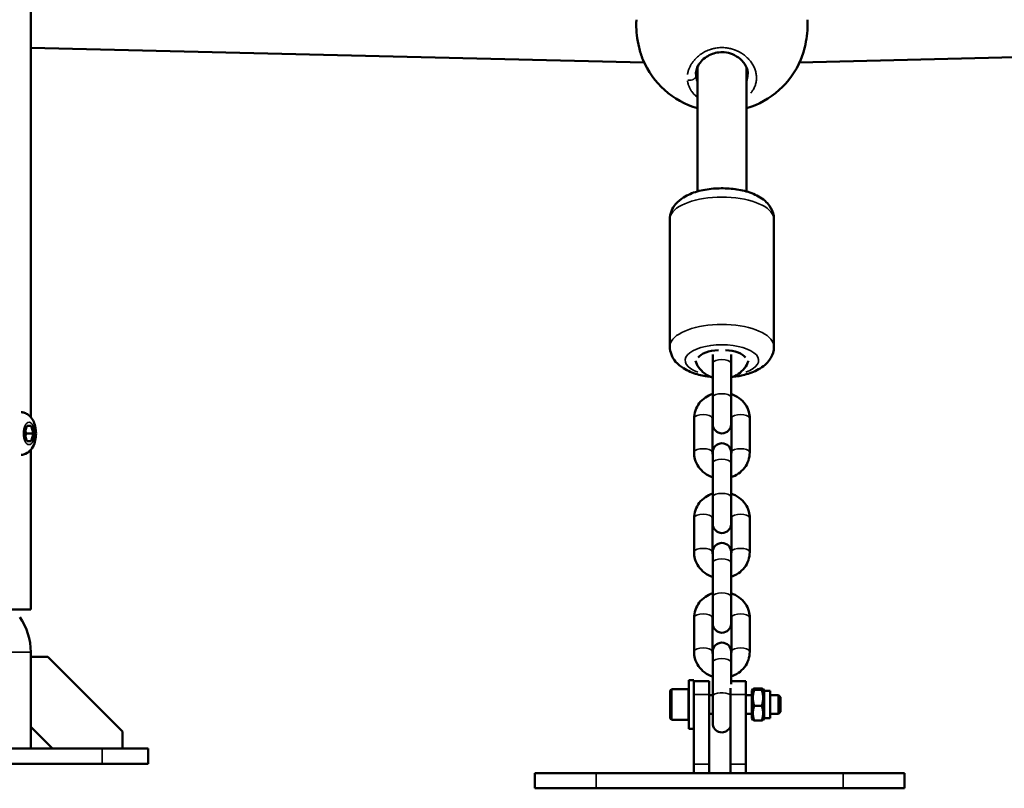
# Model space of a CAD drawing. Units: millimetres. Extents: x -542 to 17334, y 6 to 14206.
# Drawn here: x 1359 to 1681, y 8901 to 9152 of the extents above; entities that cross this region are included whole.
import ezdxf

# ---------------------------------------------------------------- set-up
doc = ezdxf.new("R2010")
doc.units = ezdxf.units.MM
doc.header["$MEASUREMENT"] = 0
doc.layers.add('Visible (ISO)', color=7, linetype='Continuous', lineweight=50)
doc.layers.add('Visible Narrow (ISO)', color=7, linetype='Continuous', lineweight=35)
doc.styles.get("Standard").update_dxf_attribs({"font": 'square721_bt_roman.ttf'})
doc.dimstyles.get("Standard").update_dxf_attribs({"dimtxt": 200, "dimasz": 100, "dimexe": 0.18, "dimexo": 0.0625, "dimgap": 40, "dimtad": 1, "dimdec": 0, "dimlfac": 0.1, "dimrnd": 5, "dimzin": 0, "dimdsep": 46, "dimtxsty": 'Standard', "dimcen": 0.09, "dimse1": 1, "dimse2": 1, "dimadec": 0, "dimazin": 0, "dimtfac": 1, "dimtdec": 0, "dimtofl": 0, "dimtmove": 0, "dimatfit": 3, "dimfxl": 1, "dimtolj": 1, "dimtzin": 0, "dimarcsym": 0})

# ---------------------------------------------------------------- blocks, each defined once
blk = doc.blocks.new('*D7')
at = {"color": 0, "lineweight": -2, "transparency": 16777216}
blk.add_line((102.14, 13815.3), (6551.48, 13815.3), dxfattribs=at)
at = {"color": 0, "transparency": 16777216}
for points in [[(102.14, 13831.97), (102.14, 13798.63), (2.14, 13815.3)], [(6551.48, 13831.97), (6551.48, 13798.63), (6651.48, 13815.3)]]:
    blk.add_solid(points, dxfattribs=at)
at = {"layer": 'Defpoints', "color": 0, "transparency": 16777216}
for p in [(6651.48, 13815.3), (2.14, 9135.57), (6651.48, 8914.23)]:
    blk.add_point(p, dxfattribs=at)
at = {"color": 0, "transparency": 16777216, "insert": (3326.81, 14009.13), "char_height": 300, "attachment_point": 5}
blk.add_mtext('\\A1;665', dxfattribs=at)
blk = doc.blocks.new('*D8')
at = {"color": 0, "lineweight": -2, "transparency": 16777216}
blk.add_line((-101.65, 13639.99), (-101.65, 9009.23), dxfattribs=at)
at = {"color": 0, "transparency": 16777216}
for points in [[(-118.31, 13639.99), (-84.98, 13639.99), (-101.65, 13739.99)], [(-118.31, 9009.23), (-84.98, 9009.23), (-101.65, 8909.23)]]:
    blk.add_solid(points, dxfattribs=at)
at = {"layer": 'Defpoints', "color": 0, "transparency": 16777216}
for p in [(1588.61, 13739.99), (-101.65, 8909.23), (2088.61, 8909.23)]:
    blk.add_point(p, dxfattribs=at)
at = {"color": 0, "transparency": 16777216, "insert": (-295.27, 11324.61), "char_height": 300, "attachment_point": 5, "rotation": 90}
blk.add_mtext('\\A1;485', dxfattribs=at)

msp = doc.modelspace()

# ---------------------------------------------------------------- linework, layer by layer
at = {"layer": 'Visible (ISO)'}
for p, q in [((1362.76, 9176.18), (1362.76, 9022.57)), ((1563.15, 9138.54), (1362.76, 9143.32)), ((1814.46, 9143.32), (1613.91, 9138.53)), ((1598.19, 9138.46), (1598.19, 9138.46)), ((1580.53, 9096.33), (1580.53, 9136.97)), ((1596.53, 9096.33), (1596.53, 9136.97)), ((1597.03, 9134.69), (1597.03, 9134.69)), ((1571.53, 9045.64), (1571.53, 9087.27)), ((1605.53, 9045.64), (1605.53, 9087.27)), ((1585.53, 9043.08), (1585.53, 9040.09)), ((1591.53, 9040.09), (1591.53, 9043.08)), ((1585.53, 9028.96), (1585.53, 9040.09)), ((1591.53, 9028.96), (1591.53, 9040.09)), ((1585.53, 9028.96), (1585.53, 9020.27)), ((1591.53, 9020.27), (1591.53, 9028.96)), ((1579.43, 9010.98), (1579.43, 9022.11)), ((1585.43, 9010.98), (1585.43, 9022.11)), ((1591.63, 9022.11), (1591.63, 9010.98)), ((1597.63, 9022.11), (1597.63, 9010.98)), ((1360.76, 9017.22), (1361.48, 9019.72)), ((1361.48, 9019.72), (1362.93, 9019.72)), ((1362.93, 9019.72), (1363.65, 9017.22)), ((1361.48, 9014.72), (1360.76, 9017.22)), ((1361.4, 9017.22), (1363.65, 9017.22)), ((1363.65, 9017.22), (1362.93, 9014.72)), ((1362.93, 9014.72), (1361.48, 9014.72)), ((1362.76, 9011.88), (1362.76, 8959.72)), ((1585.53, 9011.02), (1585.53, 9007.51)), ((1591.53, 9007.51), (1591.53, 9011.02)), ((1585.53, 8996.38), (1585.53, 9007.51)), ((1591.53, 8996.38), (1591.53, 9007.51)), ((1585.53, 8996.38), (1585.53, 8987.69)), ((1591.53, 8987.69), (1591.53, 8996.38)), ((1579.43, 8978.4), (1579.43, 8989.53)), ((1585.43, 8978.4), (1585.43, 8989.53)), ((1591.63, 8989.53), (1591.63, 8978.4)), ((1597.63, 8989.53), (1597.63, 8978.4)), ((1585.53, 8978.44), (1585.53, 8974.94)), ((1591.53, 8974.94), (1591.53, 8978.44)), ((1585.53, 8963.81), (1585.53, 8974.94)), ((1591.53, 8963.81), (1591.53, 8974.94)), ((1585.53, 8963.81), (1585.53, 8955.11)), ((1591.53, 8955.11), (1591.53, 8963.81)), ((1314.46, 8959.72), (1362.76, 8959.72)), ((1579.43, 8945.83), (1579.43, 8956.96)), ((1585.43, 8945.83), (1585.43, 8956.96)), ((1591.63, 8956.96), (1591.63, 8945.83)), ((1597.63, 8956.96), (1597.63, 8945.83)), ((1362.76, 8945.77), (1362.76, 8944.22)), ((1585.53, 8945.86), (1585.53, 8942.36)), ((1591.53, 8942.36), (1591.53, 8945.86)), ((1368.3, 8944.22), (1362.76, 8944.22)), ((1362.76, 8944.22), (1362.76, 8921.29)), ((1392.76, 8919.77), (1368.3, 8944.22)), ((1585.53, 8931.23), (1585.53, 8942.36)), ((1591.53, 8935.33), (1591.53, 8942.36)), ((1577.73, 8920.63), (1577.73, 8936.63)), ((1579.33, 8936.63), (1577.73, 8936.63)), ((1579.33, 8929.67), (1579.33, 8936.63)), ((1584.33, 8936.23), (1579.33, 8936.23)), ((1584.33, 8931.92), (1584.33, 8936.23)), ((1596.33, 8936.23), (1591.53, 8936.23)), ((1596.33, 8931.92), (1596.33, 8936.23)), ((1571.63, 8924.23), (1571.63, 8933.03)), ((1572.23, 8933.63), (1577.63, 8933.63)), ((1577.63, 8923.63), (1577.63, 8933.63)), ((1584.33, 8931.92), (1584.33, 8909.1)), ((1591.33, 8931.92), (1591.33, 8933.95)), ((1591.33, 8931.92), (1591.33, 8909.1)), ((1596.33, 8931.92), (1596.33, 8909.1)), ((1598.33, 8933.08), (1598.66, 8933.65)), ((1598.33, 8933.08), (1598.33, 8924.18)), ((1599.1, 8933.84), (1601.57, 8933.84)), ((1599.1, 8933.4), (1601.57, 8933.4)), ((1602.33, 8933.08), (1602.01, 8933.65)), ((1602.33, 8933.08), (1602.33, 8924.18)), ((1602.33, 8933.08), (1604.33, 8933.08)), ((1604.33, 8933.08), (1604.33, 8924.18)), ((1579.33, 8929.67), (1579.33, 8909.1)), ((1584.33, 8931.63), (1585.53, 8931.63)), ((1585.53, 8931.23), (1585.53, 8922.53)), ((1596.33, 8931.63), (1598.33, 8931.63)), ((1604.33, 8931.63), (1607.02, 8931.63)), ((1607.02, 8925.63), (1607.02, 8931.63)), ((1607.63, 8931.02), (1607.02, 8931.63)), ((1607.63, 8931.02), (1607.63, 8926.25)), ((1584.33, 8925.63), (1585.53, 8925.63)), ((1596.33, 8925.63), (1598.33, 8925.63)), ((1599.1, 8928.19), (1601.57, 8928.19)), ((1604.33, 8925.63), (1607.02, 8925.63)), ((1607.63, 8926.25), (1607.02, 8925.63)), ((1572.23, 8923.63), (1577.63, 8923.63)), ((1598.33, 8924.18), (1598.66, 8923.62)), ((1599.1, 8923.43), (1601.57, 8923.43)), ((1602.33, 8924.18), (1602.01, 8923.62)), ((1602.33, 8924.18), (1604.33, 8924.18)), ((1362.76, 8921.29), (1369.83, 8914.22)), ((1362.76, 8921.29), (1362.76, 8914.22)), ((1392.76, 8914.22), (1392.76, 8919.77)), ((1579.33, 8920.63), (1577.73, 8920.63)), ((1386.11, 8914.22), (1291.11, 8914.22)), ((1386.11, 8914.22), (1401.11, 8914.22)), ((1401.11, 8909.22), (1401.11, 8914.22)), ((1291.11, 8909.22), (1386.11, 8909.22)), ((1401.11, 8909.22), (1386.11, 8909.22)), ((1547.47, 8906.23), (1527.47, 8906.23)), ((1527.47, 8906.23), (1527.47, 8901.23)), ((1547.47, 8906.23), (1628.19, 8906.23)), ((1579.33, 8906.23), (1579.33, 8909.1)), ((1584.33, 8906.23), (1584.33, 8909.1)), ((1591.33, 8906.23), (1591.33, 8909.1)), ((1596.33, 8906.23), (1596.33, 8909.1)), ((1648.19, 8906.23), (1628.19, 8906.23)), ((1648.19, 8906.23), (1648.19, 8901.23)), ((1547.47, 8901.23), (1527.47, 8901.23)), ((1547.47, 8901.23), (1628.19, 8901.23)), ((1648.19, 8901.23), (1628.19, 8901.23))]:
    msp.add_line(p, q, dxfattribs=at)
for centre, radius, start, end in [((1588.53, 9150.36), 28, 202.8312, 253.3985), ((1588.53, 9150.36), 28, 286.6015, 337.1688), ((1588.53, 9020.27), 3, 180, 0), ((1588.53, 9011.02), 3, 0, 180), ((1588.53, 8987.69), 3, 180, 0), ((1588.53, 8978.44), 3, 0, 180), ((1342.76, 8945.77), 20, 0, 34.9311), ((1588.53, 8955.11), 3, 180, 0), ((1588.53, 8945.86), 3, 0, 180), ((1572.23, 8933.03), 0.6, 90, 180), ((1577.73, 8931.73), 0.1, 180, 270), ((1577.73, 8925.53), 0.1, 90, 180), ((1572.23, 8924.23), 0.6, 180, 270), ((1588.53, 8922.53), 3, 180, 338.9605)]:
    msp.add_arc(centre, radius, start, end, dxfattribs=at)
for major_axis, start_param, end_param in [((-8, 0), 4.856991, 6.006554), ((8, 0), 0.276632, 1.426195)]:
    msp.add_ellipse((1588.53, 9041.12), major_axis=major_axis, ratio=0.425518, start_param=start_param, end_param=end_param, dxfattribs=at)
for points, knots in [([(1562.72, 9139.5), (1562.23, 9140.68), (1561.8, 9142.03), (1561.15, 9144.72), (1560.9, 9146.09), (1560.61, 9148.63), (1560.55, 9149.84), (1560.56, 9151.48), (1560.58, 9151.99), (1560.61, 9152.48)], [0, 0, 0, 0, 0.444096, 0.444096, 0.849578, 0.849578, 1.216949, 1.216949, 1.390355, 1.390355, 1.390355, 1.390355]), ([(1616.45, 9152.49), (1616.53, 9151.4), (1616.53, 9150.19), (1616.37, 9147.76), (1616.22, 9146.52), (1615.79, 9144.13), (1615.52, 9142.96), (1614.94, 9141.04), (1614.65, 9140.24), (1614.34, 9139.5)], [0, 0, 0, 0, 0.386436, 0.386436, 0.753429, 0.753429, 1.114026, 1.114026, 1.392443, 1.392443, 1.392443, 1.392443]), ([(1597.03, 9134.69), (1597.03, 9135.55), (1596.81, 9136.45), (1595.95, 9138.14), (1595.32, 9138.95), (1593.8, 9140.26), (1592.94, 9140.8), (1591.16, 9141.52), (1590.25, 9141.75), (1588.55, 9141.9), (1587.75, 9141.86), (1586.27, 9141.61), (1585.56, 9141.4), (1584.22, 9140.82), (1583.58, 9140.45), (1582.38, 9139.54), (1581.84, 9139), (1580.9, 9137.77), (1580.53, 9137.07), (1580.12, 9135.81), (1580.03, 9135.24), (1580.03, 9134.69)], [0, 0, 0, 0, 0.405531, 0.405531, 0.78138, 0.78138, 1.109079, 1.109079, 1.386906, 1.386906, 1.621171, 1.621171, 1.843192, 1.843192, 2.083713, 2.083713, 2.358031, 2.358031, 2.674426, 2.674426, 2.935714, 2.935714, 2.935714, 2.935714]), ([(1562.73, 9139.49), (1562.73, 9139.49), (1562.73, 9139.5), (1562.73, 9139.5), (1562.72, 9139.5), (1562.72, 9139.5), (1562.72, 9139.5)], [-49.285995274, -49.285995274, -49.285995274, -49.285995274, -49.283348548, -49.283348548, -49.283348548, -49.279271116, -49.279271116, -49.279271116, -49.279271116]), ([(1571.53, 9087.27), (1571.53, 9088.18), (1571.71, 9089.08), (1572.37, 9090.79), (1572.86, 9091.56), (1574.18, 9093.12), (1575.05, 9093.81), (1577.35, 9095.25), (1578.87, 9095.86), (1582.15, 9096.8), (1583.93, 9097.1), (1587.45, 9097.4), (1589.2, 9097.41), (1592.62, 9097.17), (1594.3, 9096.91), (1597.54, 9096.09), (1599.11, 9095.52), (1601.27, 9094.3), (1601.98, 9093.83), (1603.16, 9092.79), (1603.65, 9092.26), (1604.74, 9090.74), (1605.26, 9089.61), (1605.5, 9088), (1605.53, 9087.63), (1605.53, 9087.27)], [1.570796, 1.570796, 1.570796, 1.570796, 1.732772, 1.732772, 1.914846, 1.914846, 2.168663, 2.168663, 2.552179, 2.552179, 2.94345, 2.94345, 3.31053, 3.31053, 3.67682, 3.67682, 4.063309, 4.063309, 4.261687, 4.261687, 4.41866, 4.41866, 4.647612, 4.647612, 4.712389, 4.712389, 4.712389, 4.712389]), ([(1571.53, 9045.64), (1571.53, 9044.73), (1571.71, 9043.83), (1572.37, 9042.12), (1572.86, 9041.35), (1574.18, 9039.79), (1575.05, 9039.1), (1577.35, 9037.66), (1578.87, 9037.05), (1581.91, 9036.19), (1583.4, 9035.9), (1584.93, 9035.73)], [4.712389, 4.712389, 4.712389, 4.712389, 4.874365, 4.874365, 5.056439, 5.056439, 5.310256, 5.310256, 5.693772, 5.693772, 6.026691, 6.026691, 6.026691, 6.026691]), ([(1592.13, 9035.73), (1593.42, 9035.88), (1594.67, 9036.1), (1597.54, 9036.82), (1599.11, 9037.39), (1601.27, 9038.61), (1601.98, 9039.08), (1603.16, 9040.12), (1603.65, 9040.65), (1604.74, 9042.17), (1605.26, 9043.3), (1605.5, 9044.91), (1605.53, 9045.28), (1605.53, 9045.64)], [6.53968, 6.53968, 6.53968, 6.53968, 6.818413, 6.818413, 7.204902, 7.204902, 7.40328, 7.40328, 7.560252, 7.560252, 7.789205, 7.789205, 7.853982, 7.853982, 7.853982, 7.853982]), ([(1585.53, 9035.52), (1585.53, 9035.52), (1585.52, 9035.52), (1584.58, 9035.83), (1583.7, 9036.28), (1582.14, 9037.42), (1581.46, 9038.11), (1580.48, 9039.52), (1580.12, 9040.21), (1579.87, 9040.94)], [5.0584862, 5.0584862, 5.0584862, 5.0584862, 5.0610574, 5.0610574, 5.3944182, 5.3944182, 5.7196537, 5.7196537, 5.9809547, 5.9809547, 5.9809547, 5.9809547]), ([(1597.19, 9040.94), (1596.9, 9040.09), (1596.47, 9039.29), (1595.36, 9037.85), (1594.67, 9037.21), (1593.18, 9036.18), (1592.37, 9035.79), (1591.53, 9035.52)], [3.4438233, 3.4438233, 3.4438233, 3.4438233, 3.7491937, 3.7491937, 4.0647155, 4.0647155, 4.3662918, 4.3662918, 4.3662918, 4.3662918]), ([(1579.43, 9022.11), (1579.43, 9023), (1579.58, 9023.89), (1580.16, 9025.58), (1580.6, 9026.38), (1581.71, 9027.83), (1582.39, 9028.47), (1583.89, 9029.49), (1584.69, 9029.88), (1585.53, 9030.16)], [0, 0, 0, 0, 0.301822, 0.301822, 0.607601, 0.607601, 0.923123, 0.923123, 1.224699, 1.224699, 1.224699, 1.224699]), ([(1591.53, 9030.16), (1591.54, 9030.16), (1591.55, 9030.15), (1592.48, 9029.84), (1593.37, 9029.39), (1594.92, 9028.25), (1595.6, 9027.56), (1596.68, 9026.02), (1597.08, 9025.18), (1597.53, 9023.58), (1597.63, 9022.85), (1597.63, 9022.11)], [1.916894, 1.916894, 1.916894, 1.916894, 1.919465, 1.919465, 2.252826, 2.252826, 2.578061, 2.578061, 2.892011, 2.892011, 3.141593, 3.141593, 3.141593, 3.141593]), ([(1359.67, 9024.21), (1360.03, 9024.17), (1360.38, 9024.1), (1361.18, 9023.82), (1361.59, 9023.59), (1362.38, 9023), (1362.73, 9022.63), (1363.41, 9021.71), (1363.69, 9021.15), (1364.17, 9019.85), (1364.34, 9019.11), (1364.5, 9017.62), (1364.5, 9016.88), (1364.35, 9015.41), (1364.2, 9014.68), (1363.69, 9013.25), (1363.33, 9012.53), (1362.33, 9011.38), (1361.78, 9010.91), (1360.63, 9010.41), (1360.16, 9010.28), (1359.67, 9010.24)], [5.278884, 5.278884, 5.278884, 5.278884, 5.406633, 5.406633, 5.592339, 5.592339, 5.827908, 5.827908, 6.165053, 6.165053, 6.59357, 6.59357, 7.009933, 7.009933, 7.425933, 7.425933, 7.85551, 7.85551, 8.160503, 8.160503, 8.334684, 8.334684, 8.334684, 8.334684]), ([(1585.53, 9002.94), (1585.53, 9002.94), (1585.52, 9002.94), (1584.58, 9003.25), (1583.7, 9003.7), (1582.14, 9004.84), (1581.46, 9005.53), (1580.39, 9007.07), (1579.98, 9007.92), (1579.54, 9009.51), (1579.43, 9010.25), (1579.43, 9010.98)], [5.058486, 5.058486, 5.058486, 5.058486, 5.061057, 5.061057, 5.394418, 5.394418, 5.719654, 5.719654, 6.033604, 6.033604, 6.283185, 6.283185, 6.283185, 6.283185]), ([(1597.63, 9010.98), (1597.63, 9010.09), (1597.48, 9009.2), (1596.9, 9007.51), (1596.47, 9006.71), (1595.36, 9005.27), (1594.67, 9004.63), (1593.18, 9003.6), (1592.37, 9003.21), (1591.53, 9002.94)], [3.141593, 3.141593, 3.141593, 3.141593, 3.443415, 3.443415, 3.749194, 3.749194, 4.064715, 4.064715, 4.366292, 4.366292, 4.366292, 4.366292]), ([(1579.43, 8989.53), (1579.43, 8990.42), (1579.58, 8991.31), (1580.16, 8993), (1580.6, 8993.8), (1581.71, 8995.25), (1582.39, 8995.89), (1583.89, 8996.91), (1584.69, 8997.31), (1585.53, 8997.58)], [0, 0, 0, 0, 0.301822, 0.301822, 0.607601, 0.607601, 0.923123, 0.923123, 1.224699, 1.224699, 1.224699, 1.224699]), ([(1591.53, 8997.58), (1591.54, 8997.58), (1591.55, 8997.58), (1592.48, 8997.27), (1593.37, 8996.82), (1594.92, 8995.67), (1595.6, 8994.98), (1596.68, 8993.45), (1597.08, 8992.6), (1597.53, 8991), (1597.63, 8990.27), (1597.63, 8989.53)], [1.916894, 1.916894, 1.916894, 1.916894, 1.919465, 1.919465, 2.252826, 2.252826, 2.578061, 2.578061, 2.892011, 2.892011, 3.141593, 3.141593, 3.141593, 3.141593]), ([(1585.53, 8970.36), (1585.53, 8970.36), (1585.52, 8970.36), (1584.58, 8970.67), (1583.7, 8971.12), (1582.14, 8972.27), (1581.46, 8972.95), (1580.39, 8974.49), (1579.98, 8975.34), (1579.54, 8976.93), (1579.43, 8977.67), (1579.43, 8978.4)], [5.058486, 5.058486, 5.058486, 5.058486, 5.061057, 5.061057, 5.394418, 5.394418, 5.719654, 5.719654, 6.033604, 6.033604, 6.283185, 6.283185, 6.283185, 6.283185]), ([(1597.63, 8978.4), (1597.63, 8977.52), (1597.48, 8976.63), (1596.9, 8974.94), (1596.47, 8974.14), (1595.36, 8972.69), (1594.67, 8972.05), (1593.18, 8971.03), (1592.37, 8970.63), (1591.53, 8970.36)], [3.141593, 3.141593, 3.141593, 3.141593, 3.443415, 3.443415, 3.749194, 3.749194, 4.064715, 4.064715, 4.366292, 4.366292, 4.366292, 4.366292]), ([(1579.43, 8956.96), (1579.43, 8957.85), (1579.58, 8958.73), (1580.16, 8960.42), (1580.6, 8961.22), (1581.71, 8962.67), (1582.39, 8963.31), (1583.89, 8964.33), (1584.69, 8964.73), (1585.53, 8965)], [0, 0, 0, 0, 0.301822, 0.301822, 0.607601, 0.607601, 0.923123, 0.923123, 1.224699, 1.224699, 1.224699, 1.224699]), ([(1591.53, 8965), (1591.54, 8965), (1591.55, 8965), (1592.48, 8964.69), (1593.37, 8964.24), (1594.92, 8963.09), (1595.6, 8962.41), (1596.68, 8960.87), (1597.08, 8960.02), (1597.53, 8958.43), (1597.63, 8957.69), (1597.63, 8956.96)], [1.916894, 1.916894, 1.916894, 1.916894, 1.919465, 1.919465, 2.252826, 2.252826, 2.578061, 2.578061, 2.892011, 2.892011, 3.141593, 3.141593, 3.141593, 3.141593]), ([(1585.53, 8937.78), (1585.53, 8937.78), (1585.52, 8937.79), (1584.58, 8938.09), (1583.7, 8938.54), (1582.14, 8939.69), (1581.46, 8940.38), (1580.39, 8941.92), (1579.98, 8942.76), (1579.54, 8944.36), (1579.43, 8945.09), (1579.43, 8945.83)], [5.058486, 5.058486, 5.058486, 5.058486, 5.061057, 5.061057, 5.394418, 5.394418, 5.719654, 5.719654, 6.033604, 6.033604, 6.283185, 6.283185, 6.283185, 6.283185]), ([(1597.63, 8945.83), (1597.63, 8944.94), (1597.48, 8944.05), (1596.9, 8942.36), (1596.47, 8941.56), (1595.36, 8940.11), (1594.67, 8939.47), (1593.18, 8938.45), (1592.37, 8938.06), (1591.53, 8937.78)], [3.141593, 3.141593, 3.141593, 3.141593, 3.443415, 3.443415, 3.749194, 3.749194, 4.064715, 4.064715, 4.366292, 4.366292, 4.366292, 4.366292])]:
    msp.add_open_spline(points, degree=3, knots=knots, dxfattribs=at)
for points in [[(1560.61, 9152.48), (1560.61, 9152.48), (1560.61, 9152.49), (1560.61, 9152.49)], [(1616.45, 9152.49), (1616.45, 9152.49), (1616.45, 9152.49), (1616.45, 9152.49)], [(1614.34, 9139.5), (1614.34, 9139.5), (1614.34, 9139.49), (1614.34, 9139.49)], [(1585.43, 9022.11), (1585.43, 9022.32), (1585.47, 9022.53), (1585.53, 9022.74)], [(1591.53, 9022.74), (1591.6, 9022.53), (1591.63, 9022.32), (1591.63, 9022.11)], [(1585.53, 9010.35), (1585.47, 9010.56), (1585.43, 9010.77), (1585.43, 9010.98)], [(1591.63, 9010.98), (1591.63, 9010.77), (1591.6, 9010.56), (1591.53, 9010.35)], [(1585.43, 8989.53), (1585.43, 8989.74), (1585.47, 8989.95), (1585.53, 8990.16)], [(1591.53, 8990.16), (1591.6, 8989.95), (1591.63, 8989.74), (1591.63, 8989.53)], [(1585.53, 8977.78), (1585.47, 8977.99), (1585.43, 8978.19), (1585.43, 8978.4)], [(1591.63, 8978.4), (1591.63, 8978.19), (1591.6, 8977.99), (1591.53, 8977.78)], [(1585.43, 8956.96), (1585.43, 8957.17), (1585.47, 8957.38), (1585.53, 8957.58)], [(1591.53, 8957.58), (1591.6, 8957.38), (1591.63, 8957.17), (1591.63, 8956.96)], [(1585.53, 8945.2), (1585.47, 8945.41), (1585.43, 8945.62), (1585.43, 8945.83)], [(1591.63, 8945.83), (1591.63, 8945.62), (1591.6, 8945.41), (1591.53, 8945.2)]]:
    msp.add_open_spline(points, degree=3, dxfattribs=at)
for points, weights in [([(1361.4, 9017.22), (1361.15, 9017.65), (1360.99, 9018.03)], [1, 1.04827711026, 1.06642272389]), ([(1360.99, 9016.41), (1361.15, 9016.79), (1361.4, 9017.22)], [1.06642272389, 1.04827711026, 1]), ([(1599.1, 8933.84), (1598.26, 8933.62), (1599.1, 8933.4)], [1, 1.15470053838, 1]), ([(1599.1, 8933.4), (1598.26, 8930.79), (1599.1, 8928.19)], [1, 1.15470053838, 1]), ([(1601.57, 8933.4), (1602.4, 8933.62), (1601.57, 8933.84)], [1, 1.15470053838, 1]), ([(1601.57, 8928.19), (1602.4, 8930.79), (1601.57, 8933.4)], [1, 1.15470053838, 1]), ([(1599.1, 8928.19), (1598.26, 8925.81), (1599.1, 8923.43)], [1, 1.15470053838, 1]), ([(1601.57, 8923.43), (1602.4, 8925.81), (1601.57, 8928.19)], [1, 1.15470053838, 1]), ([(1599.1, 8923.43), (1598.71, 8923.53), (1598.66, 8923.62)], [1, 1.06634484126, 1.0757844124]), ([(1602.01, 8923.62), (1601.96, 8923.53), (1601.57, 8923.43)], [1.0757844124, 1.06634484126, 1])]:
    msp.add_rational_spline(points, weights, degree=2, dxfattribs=at)
at = {"layer": 'Visible Narrow (ISO)'}
for p, q in [((1314.75, 8945.77), (1362.46, 8945.77)), ((1572.23, 8933.57), (1572.23, 8923.69)), ((1584.08, 8931.92), (1579.58, 8931.92)), ((1596.08, 8931.92), (1591.58, 8931.92)), ((1386.11, 8909.47), (1386.11, 8913.97)), ((1584.08, 8909.1), (1579.58, 8909.1)), ((1596.08, 8909.1), (1591.58, 8909.1)), ((1547.47, 8905.98), (1547.47, 8901.48)), ((1628.19, 8905.98), (1628.19, 8901.48))]:
    msp.add_line(p, q, dxfattribs=at)
for centre, major_axis, start_param, end_param in [((1588.53, 9087.27), (-17, 0), 3.298672, 6.126106), ((1588.53, 9045.64), (17, 0), 0.15708, 2.984513), ((1588.53, 9041.12), (-12, 0), 2.27875, 7.146028), ((1588.53, 9040.09), (3, 0), 0.15708, 2.984513), ((1588.53, 9028.96), (-3, 0), 3.298672, 6.126106), ((1582.43, 9022.11), (3, 0), 0.15708, 2.984513), ((1594.63, 9022.11), (-3, 0), 3.298672, 6.126106), ((1582.43, 9010.98), (-3, 0), 3.298672, 6.126106), ((1594.63, 9010.98), (-3, 0), 3.298672, 6.126106), ((1588.53, 9007.51), (3, 0), 0.15708, 2.984513), ((1588.53, 8996.38), (-3, 0), 3.298672, 6.126106), ((1582.43, 8989.53), (3, 0), 0.15708, 2.984513), ((1594.63, 8989.53), (-3, 0), 3.298672, 6.126106), ((1582.43, 8978.4), (-3, 0), 3.298672, 6.126106), ((1594.63, 8978.4), (-3, 0), 3.298672, 6.126106), ((1588.53, 8974.94), (3, 0), 0.15708, 2.984513), ((1588.53, 8963.81), (-3, 0), 3.298672, 6.126106), ((1582.43, 8956.96), (3, 0), 0.15708, 2.984513), ((1594.63, 8956.96), (-3, 0), 3.298672, 6.126106), ((1582.43, 8945.83), (-3, 0), 3.298672, 6.126106), ((1594.63, 8945.83), (-3, 0), 3.298672, 6.126106), ((1588.53, 8942.36), (3, 0), 0.15708, 2.984513), ((1588.53, 8931.23), (-3, 0), 3.64752, 6.144466)]:
    msp.add_ellipse(centre, major_axis=major_axis, ratio=0.425518, start_param=start_param, end_param=end_param, dxfattribs=at)
msp.add_ellipse((1362.2, 9017.22), major_axis=(0, 3.65), ratio=0.5, dxfattribs=at)
for points, knots in [([(1562.5, 9140.06), (1562.38, 9140.37), (1562.26, 9140.69), (1562.15, 9141.03), (1562.07, 9141.25), (1562, 9141.49), (1561.93, 9141.72), (1561.8, 9142.12), (1561.69, 9142.52), (1561.58, 9142.94), (1561.48, 9143.35), (1561.38, 9143.77), (1561.29, 9144.2), (1561.16, 9144.77), (1561.05, 9145.35), (1560.96, 9145.94), (1560.87, 9146.52), (1560.79, 9147.11), (1560.73, 9147.69), (1560.7, 9147.98), (1560.67, 9148.27), (1560.65, 9148.55), (1560.62, 9148.84), (1560.61, 9149.13), (1560.59, 9149.41), (1560.57, 9149.89), (1560.55, 9150.36), (1560.55, 9150.81), (1560.55, 9150.89), (1560.55, 9150.97), (1560.55, 9151.05), (1560.56, 9151.34), (1560.57, 9151.62), (1560.58, 9151.89)], [-48.777742, -48.777742, -48.777742, -48.777742, -47.951024, -47.951024, -47.951024, -47.387835, -47.387835, -47.387835, -46.440078, -46.440078, -46.440078, -45.492322, -45.492322, -45.492322, -44.228646, -44.228646, -44.228646, -42.964971, -42.964971, -42.964971, -42.333133, -42.333133, -42.333133, -41.701295, -41.701295, -41.701295, -40.630982, -40.630982, -40.630982, -40.437619, -40.437619, -40.437619, -39.750216, -39.750216, -39.750216, -39.750216]), ([(1616.49, 9151.9), (1616.49, 9151.86), (1616.49, 9151.81), (1616.49, 9151.76), (1616.51, 9151.45), (1616.51, 9151.11), (1616.51, 9150.78), (1616.51, 9150.71), (1616.51, 9150.65), (1616.51, 9150.58), (1616.51, 9150.18), (1616.49, 9149.76), (1616.47, 9149.34), (1616.44, 9148.78), (1616.4, 9148.22), (1616.34, 9147.65), (1616.3, 9147.35), (1616.27, 9147.05), (1616.22, 9146.74), (1616.16, 9146.3), (1616.1, 9145.86), (1616.02, 9145.42), (1615.94, 9144.99), (1615.86, 9144.56), (1615.77, 9144.13), (1615.67, 9143.7), (1615.57, 9143.28), (1615.46, 9142.87), (1615.36, 9142.46), (1615.24, 9142.05), (1615.12, 9141.66), (1615, 9141.26), (1614.87, 9140.88), (1614.74, 9140.51), (1614.68, 9140.35), (1614.62, 9140.2), (1614.57, 9140.05)], [39.690867, 39.690867, 39.690867, 39.690867, 39.805782, 39.805782, 39.805782, 40.601757, 40.601757, 40.601757, 40.753538, 40.753538, 40.753538, 41.701295, 41.701295, 41.701295, 42.93762, 42.93762, 42.93762, 43.596808, 43.596808, 43.596808, 44.544565, 44.544565, 44.544565, 45.492322, 45.492322, 45.492322, 46.440078, 46.440078, 46.440078, 47.387835, 47.387835, 47.387835, 48.335592, 48.335592, 48.335592, 48.733168, 48.733168, 48.733168, 48.733168]), ([(1597.98, 9128.51), (1598.19, 9128.77), (1598.68, 9129.41), (1599.26, 9130.49), (1599.68, 9131.77), (1599.87, 9133.1), (1599.82, 9134.43), (1599.54, 9135.77), (1599.03, 9137.08), (1598.31, 9138.34), (1597.38, 9139.53), (1596.43, 9140.44), (1595.58, 9141.1), (1595.02, 9141.48), (1594.54, 9141.76), (1594.17, 9141.96), (1593.8, 9142.16), (1593.5, 9142.3), (1593.28, 9142.39), (1593.1, 9142.46), (1592.79, 9142.59), (1592.44, 9142.72), (1592.07, 9142.83), (1591.79, 9142.92), (1591.51, 9142.99), (1591.23, 9143.06), (1590.94, 9143.12), (1590.65, 9143.18), (1590.41, 9143.22), (1590.22, 9143.25), (1589.53, 9143.34), (1588.3, 9143.41), (1587.05, 9143.29), (1586.33, 9143.16), (1586.04, 9143.11), (1585.76, 9143.04), (1585.51, 9142.98), (1585.37, 9142.94), (1585.26, 9142.91), (1585.16, 9142.88), (1585.07, 9142.86), (1585, 9142.84), (1584.95, 9142.82), (1584.91, 9142.81), (1584.88, 9142.8), (1584.86, 9142.79), (1584.85, 9142.79), (1584.3, 9142.61), (1583.51, 9142.29), (1582.51, 9141.76), (1581.58, 9141.18), (1580.79, 9140.56), (1580.12, 9139.94), (1579.72, 9139.52), (1579.34, 9139.08), (1578.88, 9138.48), (1578.38, 9137.71), (1577.9, 9136.76), (1577.54, 9135.77), (1577.37, 9135.04), (1577.31, 9134.65), (1577.3, 9134.58)], [-32.469356, -32.469356, -32.469356, -32.469356, -31.59189, -30.328214, -29.064539, -27.800863, -26.537188, -25.273512, -24.009836, -22.746161, -21.482485, -20.21881, -19.586972, -18.955134, -18.639215, -18.323296, -18.007377, -17.691458, -17.586152, -17.480846, -17.270233, -16.849008, -16.638395, -16.427783, -16.21717, -16.006558, -15.795945, -15.585332, -15.37472, -15.269414, -15.164107, -13.900432, -12.636756, -12.478797, -12.320837, -12.004918, -11.846959, -11.767979, -11.688999, -11.61002, -11.53104, -11.49155, -11.45206, -11.41257, -11.392825, -11.382953, -11.378017, -11.37308, -10.109405, -9.477567, -8.845729, -7.582054, -7.108175, -6.634297, -6.160419, -5.68654, -4.738784, -3.791027, -2.84327, -1.895513, -1.708803, -1.708803, -1.708803, -1.708803]), ([(1597.03, 9134.56), (1597.03, 9134.49), (1597.02, 9134.06), (1596.92, 9133.27), (1596.71, 9132.57), (1596.58, 9132.24)], [27.584322, 27.584322, 27.584322, 27.584322, 27.800863, 29.064539, 30.287534, 30.287534, 30.287534, 30.287534]), ([(1577.29, 9132.47), (1577.3, 9132.41), (1577.34, 9132.18), (1577.44, 9131.63), (1577.69, 9130.83), (1578.11, 9129.9), (1578.85, 9128.72), (1579.62, 9127.89), (1580.22, 9127.38), (1580.25, 9127.36)], [-52.770718, -52.770718, -52.770718, -52.770718, -52.600497, -52.126619, -51.178862, -50.231105, -49.283349, -47.387835, -47.30698, -47.30698, -47.30698, -47.30698]), ([(1577.43, 9132.75), (1577.55, 9132.73), (1577.67, 9132.71), (1577.79, 9132.71), (1577.88, 9132.71), (1577.98, 9132.71), (1578.07, 9132.71), (1578.35, 9132.73), (1578.63, 9132.78), (1578.88, 9132.87), (1578.97, 9132.9), (1579.05, 9132.93), (1579.13, 9132.97), (1579.2, 9133.01), (1579.28, 9133.05), (1579.35, 9133.09), (1579.49, 9133.18), (1579.62, 9133.28), (1579.72, 9133.39), (1579.83, 9133.5), (1579.91, 9133.61), (1579.96, 9133.73), (1580, 9133.81), (1580.03, 9133.9), (1580.04, 9133.98)], [0.097818, 0.097818, 0.097818, 0.097818, 0.282822, 0.282822, 0.282822, 0.420544, 0.420544, 0.420544, 0.835046, 0.835046, 0.835046, 0.978177, 0.978177, 0.978177, 1.121362, 1.121362, 1.121362, 1.398757, 1.398757, 1.398757, 1.673554, 1.673554, 1.673554, 1.858537, 1.858537, 1.858537, 1.858537]), ([(1580.49, 9132.21), (1580.46, 9132.3), (1580.33, 9132.65), (1580.2, 9133.14), (1580.11, 9133.66), (1580.08, 9133.9), (1580.07, 9134)], [50.856559, 50.856559, 50.856559, 50.856559, 51.178862, 52.126619, 52.600497, 52.957537, 52.957537, 52.957537, 52.957537])]:
    msp.add_open_spline(points, degree=3, knots=knots, dxfattribs=at)
msp.add_open_spline([(1580.06, 9134.13), (1580.04, 9134.31), (1580.03, 9134.48), (1580.03, 9134.66)], degree=3, dxfattribs=at)

# ---------------------------------------------------------------- dimensions: what is measured, and where the dimension line sits
dim = msp.add_linear_dim(base=(6651.48, 13815.3), p1=(2.14, 9135.57), p2=(6651.48, 8914.23), dimstyle='Standard', override={"dimtxt": 300})
dim.commit()
dim.dimension.update_dxf_attribs({"geometry": '*D7', "text_midpoint": (3326.81, 14009.13)})
dim = msp.add_linear_dim(base=(-101.65, 8909.23), p1=(1588.61, 13739.99), p2=(2088.61, 8909.23), angle=90, dimstyle='Standard', override={"dimtxt": 300})
dim.commit()
dim.dimension.update_dxf_attribs({"geometry": '*D8', "text_midpoint": (-295.27, 11324.61)})

doc.saveas('drawing.dxf')
